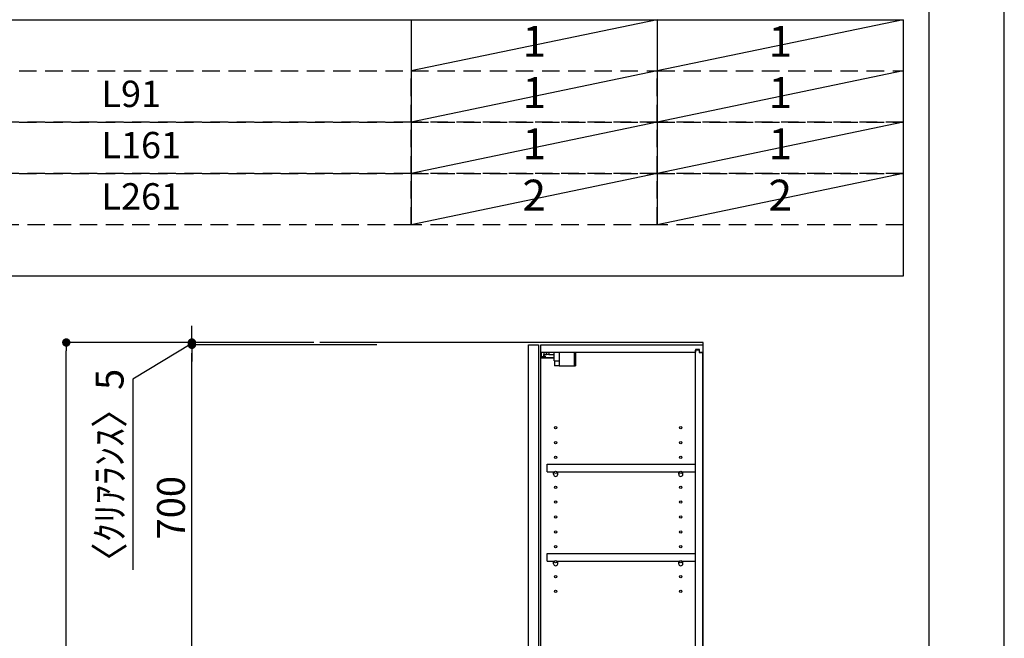
# Model space of a CAD drawing. Extents: x 0 to 26473, y -22065 to -13195.
# Drawn here: x 10357 to 12474, y -18341 to -17011 of the extents above; entities that cross this region are included whole.
import ezdxf

# ---------------------------------------------------------------- set-up
doc = ezdxf.new("R2010")
doc.units = 0
doc.header["$LTSCALE"] = 50
doc.header["$MEASUREMENT"] = 0
doc.linetypes.add('DASHED', pattern=[0.75, 0.5, -0.25])
doc.layers.get('0').update_dxf_attribs({"linetype": 'CONTINUOUS'})
doc.layers.get('DEFPOINTS').update_dxf_attribs({"color": 146, "linetype": 'CONTINUOUS'})
for name, color, linetype in [('111-壁仕上', 3, 'CONTINUOUS'), ('122-扉', 6, 'CONTINUOUS'), ('130-穴加工', 9, 'CONTINUOUS'), ('141-パーツ', 31, 'CONTINUOUS'), ('160-文字', 254, 'CONTINUOUS'), ('166-寸法B', 11, 'CONTINUOUS'), ('190-図面外枠', 5, 'CONTINUOUS')]:
    doc.layers.add(name, color=color, linetype=linetype)
doc.styles.add('KH001', font='txt')
doc.dimstyles.new('KH1xx030', dxfattribs={"dimscale": 30, "dimtxt": 2, "dimasz": 0.6, "dimexe": 0.3, "dimexo": 1.2, "dimgap": 0.5, "dimtad": 3, "dimdec": 1, "dimdsep": 46, "dimlunit": 6, "dimtxsty": 'KH001', "dimblk": 'DOT', "dimcen": 1, "dimdle": 1, "dimclrd": 256, "dimclre": 256, "dimclrt": 256, "dimadec": 0, "dimazin": 0, "dimtfac": 1, "dimtdec": 1, "dimtix": 1, "dimtmove": 2, "dimatfit": 3, "dimldrblk": 'CLOSEDBLANK', "dimfxl": 1, "dimtolj": 1, "dimtzin": 0, "dimlwd": -1, "dimlwe": -1, "dimarcsym": 0})

# ---------------------------------------------------------------- blocks, each defined once
blk = doc.blocks.new('A$C5D946DDC')
at = {"layer": '190-図面外枠'}
blk.add_line((20519, 14349.3), (20519, 350.7), dxfattribs=at)
at = {"layer": 'DEFPOINTS'}
blk.add_lwpolyline([(0, 0), (20790, 0), (20790, 14700), (0, 14700)], close=True, dxfattribs=at)
blk = doc.blocks.new('_Dot')
at = {"color": 0, "linetype": 'ByBlock', "lineweight": -2}
blk.add_line((-0.5, 0), (-1, 0), dxfattribs=at)
at = {"color": 0, "linetype": 'ByBlock', "const_width": 0.5}
blk.add_lwpolyline([(-0.25, 0, 1), (0.25, 0, 1)], format="xyb", close=True, dxfattribs=at)
blk = doc.blocks.new('*D259')
at = {"layer": '166-寸法B', "transparency": 16777216}
for p, q in [((10990, -17704.9), (10448.5, -17704.9)), ((10457.5, -20086.9), (10457.5, -17722.9)), ((11006, -20104.9), (10448.5, -20104.9))]:
    blk.add_line(p, q, dxfattribs=at)
at = {"layer": 'DEFPOINTS', "color": 0, "transparency": 16777216}
for p in [(10457.5, -17704.9), (11026, -17704.9), (11042, -20104.9)]:
    blk.add_point(p, dxfattribs=at)
at = {"layer": '166-寸法B', "transparency": 16777216, "xscale": 18, "yscale": 18, "zscale": 18}
for p, rotation in [((10457.5, -17704.9), 90), ((10457.5, -20104.9), 270)]:
    blk.add_blockref('_Dot', p, dxfattribs=dict(at, rotation=rotation))
at = {"layer": '166-寸法B', "transparency": 16777216, "insert": (10408.6, -18904.9), "char_height": 60, "attachment_point": 5, "rotation": 90, "style": 'KH001'}
blk.add_mtext('\\A1;2,400', dxfattribs=at)
blk = doc.blocks.new('_ClosedBlank')
at = {"color": 0, "linetype": 'ByBlock', "lineweight": -2}
for p, q in [((-1, 0.17), (0, 0)), ((-1, 0.17), (-1, -0.17)), ((0, 0), (-1, -0.17))]:
    blk.add_line(p, q, dxfattribs=at)
blk = doc.blocks.new('*D270')
at = {"layer": '166-寸法B', "transparency": 16777216}
for p, q in [((11125, -17709.9), (10718.5, -17709.9)), ((10727.5, -18391.9), (10727.5, -17727.9)), ((11125, -18409.9), (10718.5, -18409.9))]:
    blk.add_line(p, q, dxfattribs=at)
at = {"layer": 'DEFPOINTS', "color": 0, "transparency": 16777216}
for p in [(10727.5, -17709.9), (11161, -17709.9), (11161, -18409.9)]:
    blk.add_point(p, dxfattribs=at)
at = {"layer": '166-寸法B', "transparency": 16777216, "xscale": 18, "yscale": 18, "zscale": 18}
for p, rotation in [((10727.5, -17709.9), 90), ((10727.5, -18409.9), 270)]:
    blk.add_blockref('_Dot', p, dxfattribs=dict(at, rotation=rotation))
at = {"layer": '166-寸法B', "transparency": 16777216, "insert": (10682.5, -18059.9), "char_height": 60, "attachment_point": 5, "rotation": 90, "style": 'KH001'}
blk.add_mtext('\\A1;700', dxfattribs=at)
blk = doc.blocks.new('ｳｫｰﾙｷｬﾋﾞH700_D')
at = {"layer": '122-扉', "color": 253}
for p, q in [((-375, 0), (-354, 0)), ((-375, -717), (-375, 0)), ((-354, 0), (-354, -717)), ((-349, -16), (-349, 0)), ((-348.5, 0), (-349, 0)), ((-348.5, 0), (0, 0)), ((0, -16), (0, 0)), ((-349, -684), (-349, -16)), ((-349, -16), (-16.5, -16)), ((-7.4, -10), (-16.5, -10)), ((-16.5, -10), (-16.5, -16)), ((-8.5, -11.5), (-16.5, -11.5)), ((-16.5, -688.5), (-16.5, -11.5)), ((-8.5, -11.5), (-8.5, -16.5)), ((-8.5, -16.5), (-0.5, -16.5)), ((-7.4, -16), (-7.4, -10)), ((-7.4, -16), (0, -16)), ((-0.5, -683.5), (-0.5, -16.5)), ((-335.5, -272.8), (-335.5, -256.8)), ((-335.5, -256.8), (-17, -256.8)), ((-335.5, -272.8), (-321.5, -272.8)), ((-312.5, -272.8), (-52.5, -272.8)), ((-43.5, -272.8), (-17, -272.8)), ((-17, -256.8), (-17, -272.8)), ((-335.5, -464.8), (-335.5, -448.8)), ((-335.5, -448.8), (-17, -448.8)), ((-335.5, -464.8), (-321.5, -464.8)), ((-312.5, -464.8), (-52.5, -464.8)), ((-43.5, -464.8), (-17, -464.8)), ((-17, -448.8), (-17, -464.8)), ((-349, -700), (-349, -684)), ((-349, -684), (-16.5, -684)), ((-16.5, -684), (-16.5, -690)), ((-8.5, -688.5), (-16.5, -688.5)), ((-16.5, -690), (-7.4, -690)), ((-8.5, -683.5), (-8.5, -688.5)), ((-8.5, -683.5), (-0.5, -683.5)), ((-7.4, -690), (-7.4, -684)), ((-7.4, -684), (0, -684)), ((0, -684), (0, -700)), ((-354, -717), (-375, -717)), ((-349, -700), (0, -700))]:
    blk.add_line(p, q, dxfattribs=at)
at = {"layer": '130-穴加工', "linetype": 'Continuous'}
for centre in [(-317, -178), (-48, -178), (-317, -210), (-48, -210), (-317, -242), (-48, -242), (-317, -274), (-48, -274), (-317, -306), (-48, -306), (-317, -338), (-48, -338), (-317, -370), (-48, -370), (-317, -402), (-48, -402), (-317, -434), (-48, -434), (-317, -466), (-48, -466), (-317, -498), (-48, -498), (-317, -530), (-48, -530)]:
    blk.add_circle(centre, 2.5, dxfattribs=at)
at = {"layer": '141-パーツ'}
for p, q in [((-347.5, -25.5), (-347.5, -16)), ((-342.5, -16), (-342.5, -21)), ((-342.5, -21), (-336.5, -21)), ((-342.5, -23.5), (-342.5, -21)), ((-336.5, -21), (-336.5, -16)), ((-331.5, -21), (-336.5, -21)), ((-331.5, -16), (-331.5, -21)), ((-331.5, -21), (-320.5, -21)), ((-320.5, -34.5), (-320.5, -16)), ((-308.5, -34.5), (-308.5, -16)), ((-277.5, -16), (-277.5, -45)), ((-274.5, -16), (-274.5, -45)), ((-320.5, -28), (-348.5, -28)), ((-320.5, -29), (-348.5, -29)), ((-342.5, -25.5), (-347.5, -25.5)), ((-342.5, -23.5), (-342.5, -25.5)), ((-338, -25.5), (-342.5, -23.5)), ((-342.5, -25.5), (-338, -25.5)), ((-320.5, -34.5), (-308.5, -34.5)), ((-319.5, -34.5), (-319.5, -45)), ((-309.5, -34.5), (-309.5, -45)), ((-309.5, -45), (-319.5, -45)), ((-309.5, -45), (-277.5, -45)), ((-277.5, -45), (-274.5, -45))]:
    blk.add_line(p, q, dxfattribs=at)
at = {"layer": '141-パーツ', "linetype": 'Continuous'}
for p, q in [((-321.5, -278.3), (-321.5, -272.8)), ((-321.5, -272.8), (-318.9, -272.8)), ((-315.1, -272.8), (-312.5, -272.8)), ((-312.5, -278.3), (-312.5, -272.8)), ((-52.5, -278.3), (-52.5, -272.8)), ((-52.5, -272.8), (-49.9, -272.8)), ((-46.1, -272.8), (-43.5, -272.8)), ((-43.5, -278.3), (-43.5, -272.8)), ((-321.5, -470.3), (-321.5, -464.8)), ((-321.5, -464.8), (-318.9, -464.8)), ((-315.1, -464.8), (-312.5, -464.8)), ((-312.5, -470.3), (-312.5, -464.8)), ((-52.5, -470.3), (-52.5, -464.8)), ((-52.5, -464.8), (-49.9, -464.8)), ((-46.1, -464.8), (-43.5, -464.8)), ((-43.5, -470.3), (-43.5, -464.8))]:
    blk.add_line(p, q, dxfattribs=at)
for centre in [(-317, -274), (-48, -274), (-317, -466), (-48, -466)]:
    blk.add_circle(centre, 2.25, dxfattribs=at)
for centre, start, end in [((-317, -278.3), 180, 270), ((-317, -278.3), 270, 0), ((-48, -278.3), 180, 270), ((-48, -278.3), 270, 0), ((-317, -470.3), 180, 270), ((-317, -470.3), 270, 0), ((-48, -470.3), 180, 270), ((-48, -470.3), 270, 0)]:
    blk.add_arc(centre, 4.5, start, end, dxfattribs=at)
blk = doc.blocks.new('*D255')
at = {"layer": '166-寸法B', "transparency": 16777216}
for p, q in [((10727.5, -17686.9), (10727.5, -17668.9)), ((10727.5, -17707.4), (10600.6, -17784)), ((10966.5, -17704.9), (10718.5, -17704.9)), ((11031, -17709.9), (10718.5, -17709.9)), ((10727.5, -17709.9), (10727.5, -17704.9)), ((10727.5, -17709.9), (10727.5, -17704.9)), ((10727.5, -17727.9), (10727.5, -17745.9)), ((10600.6, -17784), (10600.6, -18193.5))]:
    blk.add_line(p, q, dxfattribs=at)
at = {"layer": 'DEFPOINTS', "color": 0, "transparency": 16777216}
for p in [(10727.5, -17704.9), (11002.5, -17704.9), (11067, -17709.9)]:
    blk.add_point(p, dxfattribs=at)
at = {"layer": '166-寸法B', "transparency": 16777216, "xscale": 18, "yscale": 18, "zscale": 18}
for p, rotation in [((10727.5, -17704.9), 270), ((10727.5, -17709.9), 90)]:
    blk.add_blockref('_Dot', p, dxfattribs=dict(at, rotation=rotation))
at = {"layer": '166-寸法B', "transparency": 16777216, "insert": (10550.6, -17988.8), "char_height": 60, "attachment_point": 5, "rotation": 90, "style": 'KH001'}
blk.add_mtext('\\A1;〈ｸﾘｱﾗﾝｽ〉5', dxfattribs=at)

msp = doc.modelspace()

# ---------------------------------------------------------------- linework, layer by layer
at = {"layer": '111-壁仕上', "ltscale": 2}
msp.add_lwpolyline([(11002.54, -20104.89), (11826.48, -20104.89), (11826.48, -17704.89), (11002.54, -17704.89)], dxfattribs=at)
at = {"layer": '160-文字', "color": 6}
for p, q in [((11199, -17011.24), (11199, -17451.88)), ((11727.88, -17011.24), (11727.88, -17451.88))]:
    msp.add_line(p, q, dxfattribs=at)
msp.add_lwpolyline([(9456.13, -17011.24), (12256.76, -17011.24), (12256.76, -17562.04), (9456.13, -17562.04)], close=True, dxfattribs=at)
at = {"layer": '160-文字', "linetype": 'DASHED', "ltscale": 1.5}
for points in [[(9456.13, -17121.4), (11199, -17121.4), (11199, -17231.56), (9456.13, -17231.56)], [(11199, -17121.4), (11727.88, -17121.4), (11727.88, -17231.56), (11199, -17231.56)], [(11727.88, -17121.4), (12256.76, -17121.4), (12256.76, -17231.56), (11727.88, -17231.56)], [(9456.13, -17231.56), (11199, -17231.56), (11199, -17341.72), (9456.13, -17341.72)], [(11199, -17231.56), (11727.88, -17231.56), (11727.88, -17341.72), (11199, -17341.72)], [(11727.88, -17231.56), (12256.76, -17231.56), (12256.76, -17341.72), (11727.88, -17341.72)], [(9456.13, -17341.72), (11199, -17341.72), (11199, -17451.88), (9456.13, -17451.88)], [(11199, -17341.72), (11727.88, -17341.72), (11727.88, -17451.88), (11199, -17451.88)], [(11727.88, -17341.72), (12256.76, -17341.72), (12256.76, -17451.88), (11727.88, -17451.88)]]:
    msp.add_lwpolyline(points, close=True, dxfattribs=at)
at = {"layer": 'DEFPOINTS'}
for p, q in [((11727.88, -17011.24), (11199, -17121.4)), ((12256.76, -17011.24), (11727.88, -17121.4)), ((11727.88, -17121.4), (11199, -17231.56)), ((12256.76, -17121.4), (11727.88, -17231.56)), ((11727.88, -17231.56), (11199, -17341.72)), ((12256.76, -17231.56), (11727.88, -17341.72)), ((11727.88, -17341.72), (11199, -17451.88)), ((12256.76, -17341.72), (11727.88, -17451.88))]:
    msp.add_line(p, q, dxfattribs=at)

# ---------------------------------------------------------------- block references
at = {"layer": '166-寸法B'}
msp.add_blockref('ｳｫｰﾙｷｬﾋﾞH700_D', (11826.48, -17709.89), dxfattribs=at)
at = {"layer": '190-図面外枠', "xscale": 0.5999999999985448, "yscale": 0.5999999999985448, "zscale": 0.5999999999985448}
msp.add_blockref('A$C5D946DDC', (0, -22040), dxfattribs=at)

# ---------------------------------------------------------------- texts
at = {"layer": '160-文字', "style": 'KH001'}
for s, insert, char_height, attachment_point in [('1', (11463.44, -17066.32), 66.42, 5), ('1', (11992.32, -17066.32), 66.42, 5), ('L91', (10533.25, -17177.92), 56.7, 4), ('1', (11463.44, -17176.48), 66.42, 5), ('1', (11992.32, -17176.48), 66.42, 5), ('1', (11463.44, -17286.64), 66.42, 5), ('1', (11992.32, -17286.64), 66.42, 5), ('L161', (10533.25, -17288.08), 56.7, 4), ('2', (11463.44, -17396.8), 66.42, 5), ('2', (11992.32, -17396.8), 66.42, 5), ('L261', (10533.25, -17398.24), 56.7, 4)]:
    msp.add_mtext(s, dxfattribs=dict(at, insert=insert, char_height=char_height, attachment_point=attachment_point))

# ---------------------------------------------------------------- dimensions: what is measured, and where the dimension line sits
at = {"layer": '166-寸法B'}
dim = msp.add_linear_dim(base=(10727.45, -17704.89), p1=(11066.97, -17709.89), p2=(11002.54, -17704.89), angle=90, text='〈ｸﾘｱﾗﾝｽ〉<>', dimstyle='KH1xx030', override={"dimtmove": 1}, dxfattribs=at)
dim.commit()
dim.dimension.update_dxf_attribs({"geometry": '*D255', "text_midpoint": (10600.59, -17799.02), "dimtype": 128})
dim = msp.add_linear_dim(base=(10457.45, -17704.89), p1=(11042.01, -20104.89), p2=(11026.01, -17704.89), angle=90, dimstyle='KH1xx030', dxfattribs=at)
dim.commit()
dim.dimension.update_dxf_attribs({"geometry": '*D259', "text_midpoint": (10408.65, -18904.89)})
dim = msp.add_linear_dim(base=(10727.45, -17709.89), p1=(11161.01, -18409.89), p2=(11161.01, -17709.89), angle=90, dimstyle='KH1xx030', override={"dimpost": ''}, dxfattribs=at)
dim.commit()
dim.dimension.update_dxf_attribs({"geometry": '*D270', "text_midpoint": (10682.45, -18059.89)})

doc.saveas('drawing.dxf')
